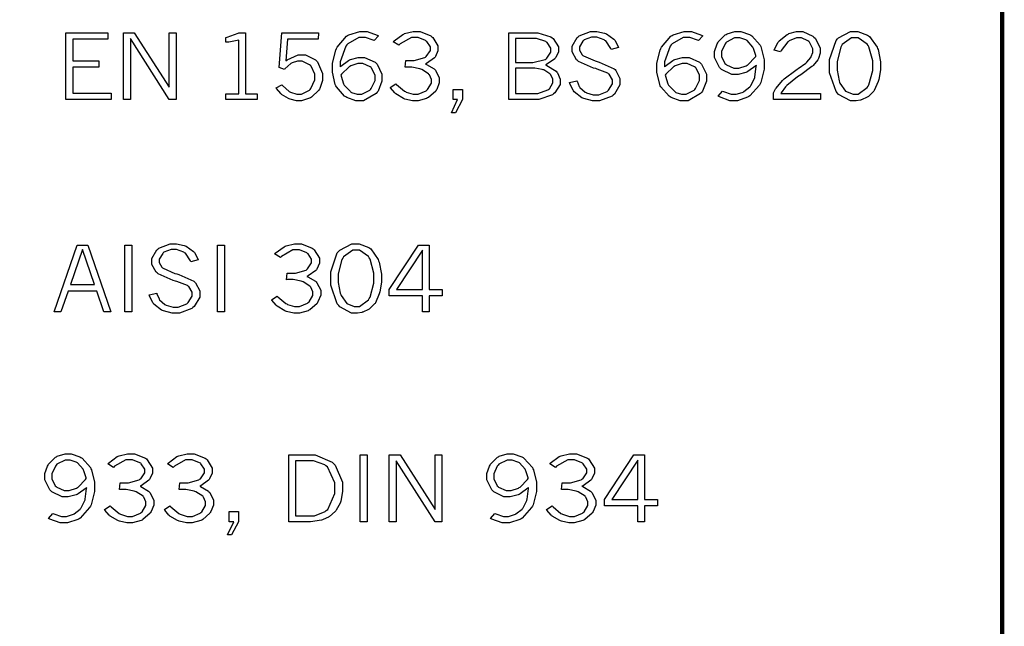
# Model space of a CAD drawing. Extents: x 0.5 to 12.5, y 0.5 to 7.9.
# Drawn here: x 10.4 to 11.2, y 1.4 to 1.9 of the extents above; entities that cross this region are included whole.
import ezdxf

# ---------------------------------------------------------------- set-up
doc = ezdxf.new("R2010")
doc.units = 0
doc.header["$MEASUREMENT"] = 0

msp = doc.modelspace()

# ---------------------------------------------------------------- linework, layer by layer
at = {"color": 142, "const_width": 0.003472}
msp.add_lwpolyline([(0.466471, 7.16314), (11.2154, 7.16314), (11.2154, 0.652453), (0.466471, 0.652453), (0.466471, 7.16314)], close=True, dxfattribs=at)
at = {"color": 0}
for points in [[(10.4546, 1.92176), (10.4886, 1.92176), (10.4886, 1.91661), (10.4602, 1.91661), (10.4602, 1.89887), (10.4813, 1.89887), (10.4813, 1.89367), (10.4602, 1.89367), (10.4602, 1.87267), (10.4913, 1.87267), (10.4913, 1.86746), (10.4546, 1.86746), (10.4546, 1.92176)], [(10.5013, 1.92176), (10.5101, 1.92176), (10.5385, 1.87739), (10.5385, 1.92176), (10.5441, 1.92176), (10.5441, 1.86746), (10.5385, 1.86746), (10.5069, 1.91704), (10.5069, 1.86746), (10.5013, 1.86746), (10.5013, 1.92176)], [(10.5951, 1.92176), (10.6006, 1.92176), (10.6006, 1.87218), (10.6099, 1.87218), (10.6099, 1.86746), (10.5846, 1.86746), (10.5846, 1.87218), (10.5951, 1.87218), (10.5951, 1.91569), (10.5938, 1.91542), (10.5869, 1.91401), (10.5846, 1.91401), (10.5846, 1.91797), (10.5857, 1.91812), (10.5944, 1.92133), (10.5951, 1.92176)], [(10.63, 1.92176), (10.6599, 1.92176), (10.6596, 1.91661), (10.6346, 1.91661), (10.6332, 1.89882), (10.6343, 1.89968), (10.6432, 1.90381), (10.6462, 1.90381), (10.6492, 1.90381), (10.6573, 1.89962), (10.6582, 1.89876), (10.659, 1.89794), (10.663, 1.88857), (10.663, 1.88542), (10.663, 1.88303), (10.6609, 1.87651), (10.6605, 1.87576), (10.66, 1.87506), (10.6541, 1.86931), (10.6534, 1.86888), (10.6526, 1.86849), (10.6461, 1.86649), (10.6439, 1.86649), (10.6419, 1.86649), (10.6367, 1.86778), (10.6361, 1.868), (10.6354, 1.86828), (10.6298, 1.87164), (10.6294, 1.87207), (10.6291, 1.8724), (10.6256, 1.87646), (10.6253, 1.87701), (10.63, 1.87944), (10.6305, 1.87879), (10.6361, 1.87392), (10.6366, 1.87358), (10.6371, 1.87332), (10.6421, 1.8719), (10.6438, 1.8719), (10.6461, 1.8719), (10.6525, 1.87511), (10.6531, 1.87571), (10.6537, 1.87636), (10.6568, 1.88346), (10.6568, 1.88579), (10.6568, 1.88813), (10.6538, 1.89453), (10.6532, 1.89513), (10.6526, 1.89572), (10.6465, 1.89871), (10.6445, 1.89871), (10.6428, 1.89871), (10.6383, 1.89735), (10.6379, 1.89703), (10.6374, 1.89675), (10.6325, 1.89236), (10.6321, 1.89176), (10.6278, 1.89339), (10.63, 1.92176)], [(10.6775, 1.89393), (10.678, 1.89458), (10.6842, 1.89925), (10.6849, 1.89958), (10.6857, 1.89996), (10.6921, 1.90158), (10.6942, 1.90158), (10.6973, 1.90158), (10.7058, 1.89779), (10.7066, 1.89703), (10.7074, 1.89626), (10.7114, 1.88797), (10.7114, 1.88514), (10.7114, 1.88226), (10.7082, 1.87435), (10.7076, 1.87349), (10.7067, 1.87235), (10.6965, 1.86649), (10.693, 1.86649), (10.6902, 1.86649), (10.6827, 1.86903), (10.6819, 1.86951), (10.681, 1.87007), (10.6744, 1.87765), (10.6739, 1.87864), (10.6734, 1.87967), (10.6711, 1.8896), (10.6711, 1.8929), (10.6711, 1.89692), (10.6738, 1.90767), (10.6744, 1.90886), (10.6749, 1.9101), (10.6826, 1.91889), (10.6835, 1.91943), (10.6845, 1.92003), (10.6933, 1.92279), (10.6962, 1.92279), (10.6993, 1.92279), (10.7075, 1.91986), (10.7085, 1.91928), (10.7051, 1.91531), (10.7042, 1.91575), (10.6979, 1.91775), (10.6959, 1.91775), (10.6925, 1.91775), (10.6837, 1.91282), (10.6828, 1.91183), (10.6819, 1.91086), (10.6775, 1.89817), (10.6775, 1.89393)], [(10.7206, 1.91444), (10.7212, 1.91515), (10.7283, 1.92036), (10.7291, 1.92068), (10.7298, 1.92106), (10.7368, 1.92279), (10.7391, 1.92279), (10.7423, 1.92279), (10.7511, 1.91928), (10.752, 1.91851), (10.7528, 1.91781), (10.7569, 1.91097), (10.7569, 1.90864), (10.7569, 1.90696), (10.7549, 1.90229), (10.7545, 1.90175), (10.7541, 1.90121), (10.7477, 1.89665), (10.7468, 1.89626), (10.7476, 1.896), (10.7538, 1.89225), (10.7543, 1.89176), (10.7549, 1.89117), (10.758, 1.88499), (10.758, 1.88286), (10.758, 1.88092), (10.7559, 1.87571), (10.7555, 1.875), (10.7551, 1.87435), (10.7492, 1.86914), (10.7484, 1.86876), (10.7477, 1.86837), (10.7407, 1.86643), (10.7383, 1.86643), (10.7361, 1.86643), (10.7301, 1.86783), (10.7295, 1.86811), (10.7288, 1.86837), (10.7227, 1.87212), (10.7222, 1.87256), (10.7218, 1.87289), (10.7184, 1.87685), (10.7181, 1.87733), (10.7227, 1.88032), (10.7232, 1.87961), (10.7298, 1.87424), (10.7305, 1.87386), (10.7311, 1.87354), (10.7367, 1.87181), (10.7385, 1.87181), (10.7408, 1.87181), (10.7472, 1.87451), (10.7479, 1.87506), (10.7485, 1.87565), (10.7517, 1.88075), (10.7517, 1.88243), (10.7517, 1.88379), (10.7499, 1.88738), (10.7496, 1.88781), (10.7492, 1.88829), (10.7438, 1.89187), (10.743, 1.89214), (10.7422, 1.89242), (10.7357, 1.89378), (10.7336, 1.89378), (10.7327, 1.89378), (10.7306, 1.89367), (10.7302, 1.89361), (10.7307, 1.89903), (10.7345, 1.89903), (10.7376, 1.89903), (10.7462, 1.90147), (10.7468, 1.90196), (10.7474, 1.90246), (10.7507, 1.90717), (10.7507, 1.90869), (10.7507, 1.91026), (10.7479, 1.9145), (10.7473, 1.91493), (10.7467, 1.91542), (10.7407, 1.91775), (10.7387, 1.91775), (10.7353, 1.91775), (10.7262, 1.9126), (10.7252, 1.91157), (10.7206, 1.91444)], [(10.8145, 1.92176), (10.8342, 1.92176), (10.8381, 1.92176), (10.8487, 1.91829), (10.8496, 1.91758), (10.8505, 1.91694), (10.8548, 1.91026), (10.8548, 1.90804), (10.8548, 1.90631), (10.8527, 1.90158), (10.8522, 1.90099), (10.8518, 1.90044), (10.8452, 1.89589), (10.8443, 1.89551), (10.8453, 1.89518), (10.8529, 1.89035), (10.8534, 1.88971), (10.8539, 1.88911), (10.8563, 1.8839), (10.8563, 1.88211), (10.8563, 1.87961), (10.8518, 1.87278), (10.8509, 1.87201), (10.8499, 1.87125), (10.8389, 1.86746), (10.8353, 1.86746), (10.8145, 1.86746), (10.8145, 1.92176)], [(10.8698, 1.88276), (10.87, 1.88222), (10.8717, 1.8781), (10.872, 1.87776), (10.8723, 1.87728), (10.8766, 1.87343), (10.8772, 1.8731), (10.8777, 1.87283), (10.8831, 1.87136), (10.885, 1.87136), (10.8875, 1.87136), (10.8944, 1.87397), (10.895, 1.87446), (10.8956, 1.875), (10.8987, 1.88015), (10.8987, 1.88183), (10.8987, 1.88351), (10.8959, 1.88797), (10.8954, 1.8884), (10.895, 1.88878), (10.8864, 1.89219), (10.8851, 1.89253), (10.8834, 1.89301), (10.871, 1.89844), (10.8703, 1.89903), (10.8695, 1.89968), (10.8659, 1.90608), (10.8659, 1.90821), (10.8659, 1.91081), (10.87, 1.91775), (10.8708, 1.91846), (10.8716, 1.91922), (10.8808, 1.92279), (10.8838, 1.92279), (10.8861, 1.92279), (10.8923, 1.92139), (10.8931, 1.92106), (10.8938, 1.92079), (10.8998, 1.91656), (10.9003, 1.91596), (10.9006, 1.91558), (10.9033, 1.91049), (10.9035, 1.90983), (10.8977, 1.9081), (10.8974, 1.9089), (10.8932, 1.9151), (10.8926, 1.91553), (10.8919, 1.91596), (10.8859, 1.91808), (10.8839, 1.91808), (10.8817, 1.91808), (10.8758, 1.91585), (10.8753, 1.91536), (10.8747, 1.91493), (10.872, 1.91037), (10.872, 1.90886), (10.872, 1.9075), (10.8742, 1.90369), (10.8747, 1.90326), (10.8751, 1.90289), (10.8847, 1.89876), (10.8862, 1.89833), (10.888, 1.89789), (10.9001, 1.89236), (10.9008, 1.89171), (10.9015, 1.89111), (10.9048, 1.88444), (10.9048, 1.88217), (10.9048, 1.87939), (10.9003, 1.87185), (10.8994, 1.87104), (10.8985, 1.87028), (10.8883, 1.86649), (10.885, 1.86649), (10.8824, 1.86649), (10.8754, 1.86822), (10.8747, 1.86854), (10.8739, 1.86893), (10.8676, 1.87381), (10.8671, 1.8744), (10.8668, 1.87483), (10.864, 1.88058), (10.8638, 1.88129), (10.8698, 1.88276)], [(10.9411, 1.89393), (10.9416, 1.89458), (10.9478, 1.89925), (10.9486, 1.89958), (10.9493, 1.89996), (10.9557, 1.90158), (10.9578, 1.90158), (10.9609, 1.90158), (10.9694, 1.89779), (10.9702, 1.89703), (10.971, 1.89626), (10.975, 1.88797), (10.975, 1.88514), (10.975, 1.88226), (10.9718, 1.87435), (10.9712, 1.87349), (10.9703, 1.87235), (10.9601, 1.86649), (10.9567, 1.86649), (10.9538, 1.86649), (10.9463, 1.86903), (10.9455, 1.86951), (10.9447, 1.87007), (10.938, 1.87765), (10.9376, 1.87864), (10.9371, 1.87967), (10.9347, 1.8896), (10.9347, 1.8929), (10.9347, 1.89692), (10.9374, 1.90767), (10.938, 1.90886), (10.9385, 1.9101), (10.9462, 1.91889), (10.9472, 1.91943), (10.9481, 1.92003), (10.9569, 1.92279), (10.9598, 1.92279), (10.9629, 1.92279), (10.9711, 1.91986), (10.9721, 1.91928), (10.9687, 1.91531), (10.9678, 1.91575), (10.9615, 1.91775), (10.9595, 1.91775), (10.9562, 1.91775), (10.9473, 1.91282), (10.9464, 1.91183), (10.9455, 1.91086), (10.9411, 1.89817), (10.9411, 1.89393)], [(11.0157, 1.89535), (11.0151, 1.89475), (11.0086, 1.89008), (11.0079, 1.88976), (11.0072, 1.88943), (11.0008, 1.88781), (10.9986, 1.88781), (10.9956, 1.88781), (10.9874, 1.89176), (10.9866, 1.89253), (10.9858, 1.89333), (10.9817, 1.90153), (10.9817, 1.90424), (10.9817, 1.90657), (10.9838, 1.91276), (10.9843, 1.91347), (10.9847, 1.91422), (10.9903, 1.91997), (10.991, 1.92036), (10.9918, 1.92079), (10.9981, 1.92279), (11.0003, 1.92279), (11.0029, 1.92279), (11.0101, 1.92031), (11.0111, 1.91976), (11.0119, 1.91928), (11.0187, 1.91162), (11.0192, 1.9106), (11.0196, 1.90956), (11.0221, 1.89958), (11.0221, 1.89621), (11.0221, 1.89219), (11.0192, 1.88135), (11.0187, 1.88015), (11.0181, 1.87901), (11.0104, 1.87033), (11.0095, 1.86979), (11.0085, 1.86925), (11.0002, 1.86649), (10.9974, 1.86649), (10.9942, 1.86649), (10.9857, 1.86951), (10.9846, 1.87011), (10.9881, 1.87424), (10.9888, 1.87386), (10.9952, 1.87181), (10.9974, 1.87181), (10.9992, 1.87181), (11.0042, 1.87326), (11.0048, 1.87354), (11.0054, 1.87386), (11.0104, 1.87782), (11.0108, 1.87831), (11.0112, 1.87885), (11.0141, 1.88465), (11.0143, 1.88531), (11.0145, 1.88596), (11.0156, 1.89432), (11.0157, 1.89535)], [(11.0301, 1.90756), (11.0303, 1.90831), (11.0334, 1.91417), (11.0338, 1.91461), (11.0343, 1.91525), (11.0406, 1.92036), (11.0414, 1.92068), (11.0421, 1.92106), (11.0482, 1.92279), (11.0502, 1.92279), (11.0533, 1.92279), (11.0616, 1.91894), (11.0624, 1.91812), (11.0633, 1.91737), (11.0675, 1.9094), (11.0675, 1.90674), (11.0675, 1.90511), (11.0662, 1.90067), (11.066, 1.90018), (11.0657, 1.89974), (11.0618, 1.89507), (11.0612, 1.89458), (11.0607, 1.89415), (11.0517, 1.88747), (11.0505, 1.88661), (11.0492, 1.88579), (11.0403, 1.8789), (11.0398, 1.87836), (11.0392, 1.87788), (11.0357, 1.87278), (11.0355, 1.87224), (11.0677, 1.87224), (11.0677, 1.86746), (11.0296, 1.86746), (11.0296, 1.87181), (11.0296, 1.87289), (11.031, 1.87565), (11.0313, 1.87608), (11.0316, 1.87679), (11.0369, 1.88303), (11.0376, 1.88363), (11.0383, 1.88422), (11.0476, 1.89128), (11.0489, 1.89208), (11.0497, 1.89268), (11.0558, 1.89703), (11.0562, 1.89729), (11.0566, 1.89774), (11.0599, 1.90164), (11.0601, 1.90201), (11.0603, 1.90246), (11.0614, 1.90571), (11.0614, 1.90674), (11.0614, 1.90869), (11.0587, 1.91407), (11.0582, 1.91456), (11.0576, 1.9151), (11.0522, 1.91764), (11.0504, 1.91764), (11.0482, 1.91764), (11.0424, 1.91521), (11.0418, 1.91471), (11.0412, 1.91428), (11.0357, 1.90722), (11.0353, 1.90631), (11.0301, 1.90756)], [(11.0956, 1.86649), (11.0921, 1.86649), (11.0825, 1.87164), (11.0816, 1.87267), (11.0805, 1.87397), (11.075, 1.88926), (11.075, 1.89438), (11.075, 1.89996), (11.0805, 1.91542), (11.0817, 1.91667), (11.0825, 1.91769), (11.0922, 1.92279), (11.0954, 1.92279), (11.0982, 1.92279), (11.106, 1.91976), (11.1068, 1.91917), (11.1076, 1.91857), (11.1137, 1.9101), (11.1141, 1.90901), (11.1145, 1.90799), (11.1164, 1.89794), (11.1164, 1.89458), (11.1164, 1.89165), (11.1151, 1.88379), (11.1149, 1.88286), (11.1146, 1.882), (11.1114, 1.87489), (11.1111, 1.87435), (11.1107, 1.87386), (11.1067, 1.86985), (11.1062, 1.86957), (11.1058, 1.86931), (11.1012, 1.86729), (11.1008, 1.86714), (11.1003, 1.86703), (11.0967, 1.86649), (11.0956, 1.86649)], [(10.82, 1.91699), (10.82, 1.89762), (10.8305, 1.89762), (10.834, 1.89762), (10.844, 1.90007), (10.8447, 1.9005), (10.8453, 1.90099), (10.8486, 1.90588), (10.8486, 1.9075), (10.8486, 1.90918), (10.8457, 1.91374), (10.8451, 1.91417), (10.8445, 1.91465), (10.837, 1.91699), (10.8345, 1.91699), (10.82, 1.91699)], [(11.0153, 1.9025), (11.0151, 1.90321), (11.0133, 1.90896), (11.0131, 1.9094), (11.0128, 1.9101), (11.0081, 1.91531), (11.0076, 1.91564), (11.007, 1.91601), (11.0021, 1.91764), (11.0005, 1.91764), (10.998, 1.91764), (10.9913, 1.91411), (10.9908, 1.91342), (10.9902, 1.91276), (10.9874, 1.90653), (10.9874, 1.9044), (10.9874, 1.90235), (10.9901, 1.89665), (10.9907, 1.89611), (10.9913, 1.89556), (10.9973, 1.89285), (10.9993, 1.89285), (11.0015, 1.89285), (11.0074, 1.89492), (11.0081, 1.89529), (11.0087, 1.89572), (11.0148, 1.90175), (11.0153, 1.9025)], [(11.0958, 1.87181), (11.0985, 1.87181), (11.1058, 1.87722), (11.1065, 1.87825), (11.1071, 1.87935), (11.1102, 1.8909), (11.1102, 1.89475), (11.1102, 1.89887), (11.1071, 1.91021), (11.1065, 1.91124), (11.1058, 1.91233), (11.0983, 1.91764), (11.0958, 1.91764), (11.093, 1.91764), (11.0854, 1.91222), (11.0848, 1.91114), (11.0842, 1.91004), (11.0812, 1.89839), (11.0812, 1.89447), (11.0812, 1.89128), (11.0829, 1.88254), (11.0833, 1.88163), (11.0836, 1.88075), (11.0882, 1.87435), (11.0888, 1.87397), (11.0894, 1.87364), (11.0942, 1.87181), (11.0958, 1.87181)], [(10.678, 1.88726), (10.6781, 1.8865), (10.6801, 1.88015), (10.6803, 1.87967), (10.6807, 1.87901), (10.6857, 1.87386), (10.6862, 1.87349), (10.6867, 1.87321), (10.6913, 1.87185), (10.6928, 1.87185), (10.695, 1.87185), (10.7014, 1.87506), (10.702, 1.87565), (10.7026, 1.87631), (10.7058, 1.88292), (10.7058, 1.8851), (10.7058, 1.88721), (10.703, 1.8929), (10.7025, 1.89339), (10.7019, 1.89393), (10.6958, 1.8966), (10.6938, 1.8966), (10.6917, 1.8966), (10.686, 1.89469), (10.6853, 1.89426), (10.6846, 1.89387), (10.6785, 1.88807), (10.678, 1.88726)], [(10.9416, 1.88726), (10.9417, 1.8865), (10.9437, 1.88015), (10.944, 1.87967), (10.9443, 1.87901), (10.9493, 1.87386), (10.9499, 1.87349), (10.9503, 1.87321), (10.9549, 1.87185), (10.9564, 1.87185), (10.9587, 1.87185), (10.965, 1.87506), (10.9657, 1.87565), (10.9663, 1.87631), (10.9695, 1.88292), (10.9695, 1.8851), (10.9695, 1.88721), (10.9666, 1.8929), (10.9661, 1.89339), (10.9655, 1.89393), (10.9594, 1.8966), (10.9574, 1.8966), (10.9553, 1.8966), (10.9496, 1.89469), (10.9489, 1.89426), (10.9483, 1.89387), (10.9421, 1.88807), (10.9416, 1.88726)], [(10.82, 1.8929), (10.82, 1.87224), (10.8351, 1.87224), (10.8381, 1.87224), (10.8461, 1.87522), (10.8469, 1.87582), (10.8474, 1.87625), (10.8502, 1.88103), (10.8502, 1.8826), (10.8502, 1.88396), (10.8485, 1.88758), (10.8482, 1.88797), (10.8479, 1.8884), (10.843, 1.89144), (10.8424, 1.89165), (10.8417, 1.89187), (10.8356, 1.8929), (10.8335, 1.8929), (10.82, 1.8929)], [(10.7693, 1.87571), (10.7768, 1.87571), (10.7768, 1.86751), (10.7711, 1.85672), (10.7678, 1.85672), (10.7729, 1.86751), (10.7693, 1.86751), (10.7693, 1.87571)], [(10.4637, 1.74918), (10.4724, 1.74918), (10.491, 1.69493), (10.4853, 1.69493), (10.4797, 1.71169), (10.4563, 1.71169), (10.4505, 1.69493), (10.4449, 1.69493), (10.4637, 1.74918)], [(10.468, 1.74561), (10.4582, 1.71701), (10.4778, 1.71701), (10.468, 1.74561)], [(10.5024, 1.74918), (10.508, 1.74918), (10.508, 1.69493), (10.5024, 1.69493), (10.5024, 1.74918)], [(10.5283, 1.71018), (10.5284, 1.70964), (10.5302, 1.70551), (10.5304, 1.70518), (10.5307, 1.70469), (10.535, 1.70085), (10.5356, 1.70053), (10.5361, 1.70025), (10.5416, 1.69879), (10.5434, 1.69879), (10.5459, 1.69879), (10.5528, 1.70139), (10.5534, 1.70188), (10.554, 1.70242), (10.5571, 1.70757), (10.5571, 1.70925), (10.5571, 1.71094), (10.5544, 1.71539), (10.5538, 1.71582), (10.5534, 1.71619), (10.5448, 1.71963), (10.5436, 1.71994), (10.5418, 1.72043), (10.5295, 1.72592), (10.5288, 1.72651), (10.528, 1.72715), (10.5243, 1.73351), (10.5243, 1.73562), (10.5243, 1.73822), (10.5284, 1.74517), (10.5292, 1.74588), (10.5301, 1.74664), (10.5392, 1.75022), (10.5423, 1.75022), (10.5445, 1.75022), (10.5507, 1.74881), (10.5515, 1.74849), (10.5522, 1.74821), (10.5583, 1.74397), (10.5587, 1.74338), (10.5591, 1.743), (10.5617, 1.7379), (10.5619, 1.73725), (10.5561, 1.73557), (10.5558, 1.73639), (10.5516, 1.74251), (10.551, 1.74294), (10.5503, 1.74338), (10.5443, 1.74556), (10.5423, 1.74556), (10.5402, 1.74556), (10.5342, 1.74328), (10.5337, 1.74278), (10.5332, 1.74235), (10.5304, 1.73779), (10.5304, 1.73628), (10.5304, 1.73492), (10.5326, 1.73112), (10.5331, 1.73068), (10.5335, 1.73031), (10.5431, 1.72618), (10.5447, 1.72575), (10.5464, 1.72532), (10.5585, 1.71978), (10.5592, 1.71913), (10.5599, 1.71853), (10.5633, 1.71186), (10.5633, 1.70958), (10.5633, 1.70682), (10.5587, 1.69928), (10.5578, 1.69846), (10.5569, 1.69769), (10.5468, 1.6939), (10.5434, 1.6939), (10.5408, 1.6939), (10.5339, 1.69564), (10.5331, 1.69596), (10.5323, 1.69635), (10.526, 1.70122), (10.5256, 1.70182), (10.5252, 1.70226), (10.5225, 1.70801), (10.5223, 1.70871), (10.5283, 1.71018)], [(10.5778, 1.74918), (10.5833, 1.74918), (10.5833, 1.69493), (10.5778, 1.69493), (10.5778, 1.74918)], [(10.6241, 1.74192), (10.6247, 1.74263), (10.6318, 1.74783), (10.6326, 1.74815), (10.6334, 1.74854), (10.6403, 1.75022), (10.6427, 1.75022), (10.6459, 1.75022), (10.6547, 1.74669), (10.6555, 1.74599), (10.6564, 1.74528), (10.6605, 1.73839), (10.6605, 1.73606), (10.6605, 1.73438), (10.6585, 1.72971), (10.6581, 1.72917), (10.6577, 1.72862), (10.6513, 1.72413), (10.6504, 1.72374), (10.6512, 1.72347), (10.6574, 1.71972), (10.6579, 1.71924), (10.6585, 1.71858), (10.6616, 1.7124), (10.6616, 1.71029), (10.6616, 1.70833), (10.6594, 1.70313), (10.6591, 1.70242), (10.6586, 1.70176), (10.6528, 1.69661), (10.652, 1.69618), (10.6513, 1.69581), (10.6443, 1.6939), (10.6419, 1.6939), (10.6397, 1.6939), (10.6337, 1.69526), (10.6331, 1.69553), (10.6324, 1.69581), (10.6263, 1.69954), (10.6258, 1.69997), (10.6254, 1.70031), (10.622, 1.70426), (10.6217, 1.70475), (10.6263, 1.70774), (10.6268, 1.70703), (10.6333, 1.70167), (10.634, 1.70128), (10.6347, 1.70096), (10.6402, 1.69922), (10.6421, 1.69922), (10.6444, 1.69922), (10.6508, 1.70199), (10.6515, 1.70253), (10.6521, 1.70307), (10.6553, 1.70817), (10.6553, 1.70985), (10.6553, 1.71121), (10.6535, 1.71485), (10.6532, 1.71528), (10.6528, 1.71576), (10.6473, 1.71929), (10.6465, 1.71957), (10.6458, 1.71983), (10.6393, 1.72119), (10.6372, 1.72119), (10.6363, 1.72119), (10.6341, 1.72108), (10.6338, 1.72103), (10.6343, 1.72646), (10.6381, 1.72646), (10.6411, 1.72646), (10.6497, 1.72889), (10.6503, 1.72939), (10.651, 1.72988), (10.6542, 1.7346), (10.6542, 1.73611), (10.6542, 1.73768), (10.6514, 1.74197), (10.6509, 1.7424), (10.6503, 1.74289), (10.6443, 1.74517), (10.6423, 1.74517), (10.6389, 1.74517), (10.6298, 1.74001), (10.6288, 1.73899), (10.6241, 1.74192)], [(10.6903, 1.6939), (10.6867, 1.6939), (10.6771, 1.69906), (10.6762, 1.70008), (10.6751, 1.70139), (10.6697, 1.71669), (10.6697, 1.72179), (10.6697, 1.72738), (10.6751, 1.74283), (10.6763, 1.74408), (10.6771, 1.74511), (10.6868, 1.75022), (10.6901, 1.75022), (10.6929, 1.75022), (10.7007, 1.74718), (10.7015, 1.74658), (10.7023, 1.74599), (10.7083, 1.73753), (10.7087, 1.73643), (10.7091, 1.7354), (10.7111, 1.72542), (10.7111, 1.72206), (10.7111, 1.71913), (10.7097, 1.71121), (10.7095, 1.71029), (10.7092, 1.70942), (10.7061, 1.70231), (10.7058, 1.70176), (10.7054, 1.70128), (10.7013, 1.69726), (10.7009, 1.697), (10.7005, 1.69672), (10.6959, 1.69472), (10.6954, 1.69456), (10.6949, 1.69444), (10.6914, 1.6939), (10.6903, 1.6939)], [(10.6904, 1.69922), (10.6931, 1.69922), (10.7005, 1.70464), (10.7011, 1.70568), (10.7017, 1.70676), (10.7049, 1.71832), (10.7049, 1.72217), (10.7049, 1.72635), (10.7017, 1.73768), (10.7011, 1.73872), (10.7005, 1.73981), (10.693, 1.74507), (10.6905, 1.74507), (10.6877, 1.74507), (10.6801, 1.73964), (10.6795, 1.73856), (10.6789, 1.73753), (10.6759, 1.72586), (10.6759, 1.72194), (10.6759, 1.71875), (10.6775, 1.70996), (10.6779, 1.70904), (10.6782, 1.70817), (10.6829, 1.70176), (10.6835, 1.70139), (10.6841, 1.70107), (10.6888, 1.69922), (10.6904, 1.69922)], [(10.741, 1.74918), (10.7497, 1.74918), (10.7497, 1.71311), (10.7604, 1.71311), (10.7604, 1.70779), (10.7497, 1.70779), (10.7497, 1.69493), (10.7442, 1.69493), (10.7442, 1.70779), (10.7172, 1.70779), (10.7172, 1.71311), (10.741, 1.74918)], [(10.7442, 1.74496), (10.7232, 1.71311), (10.7442, 1.71311), (10.7442, 1.74496)], [(10.4715, 1.55219), (10.4709, 1.5516), (10.4644, 1.54693), (10.4637, 1.5466), (10.463, 1.54628), (10.4565, 1.54465), (10.4544, 1.54465), (10.4514, 1.54465), (10.4432, 1.54861), (10.4424, 1.54938), (10.4416, 1.55018), (10.4375, 1.55843), (10.4375, 1.56114), (10.4375, 1.56347), (10.4396, 1.56961), (10.44, 1.57032), (10.4404, 1.57107), (10.4461, 1.57682), (10.4468, 1.57721), (10.4475, 1.57764), (10.4539, 1.57964), (10.4561, 1.57964), (10.4587, 1.57964), (10.4659, 1.57715), (10.4668, 1.57661), (10.4677, 1.57611), (10.4744, 1.56847), (10.4749, 1.56743), (10.4754, 1.56646), (10.4779, 1.55643), (10.4779, 1.55306), (10.4779, 1.54904), (10.475, 1.53819), (10.4744, 1.537), (10.4738, 1.53586), (10.4662, 1.52718), (10.4653, 1.52664), (10.4643, 1.5261), (10.4559, 1.52333), (10.4532, 1.52333), (10.45, 1.52333), (10.4414, 1.52636), (10.4404, 1.52696), (10.4438, 1.53108), (10.4446, 1.53071), (10.451, 1.52865), (10.4532, 1.52865), (10.455, 1.52865), (10.46, 1.53011), (10.4606, 1.53039), (10.4612, 1.53071), (10.4661, 1.53467), (10.4665, 1.53515), (10.4669, 1.53569), (10.4698, 1.5415), (10.4701, 1.54215), (10.4702, 1.54281), (10.4714, 1.55122), (10.4715, 1.55219)], [(10.4885, 1.57135), (10.4891, 1.57206), (10.4962, 1.57726), (10.497, 1.57758), (10.4977, 1.57796), (10.5047, 1.57964), (10.507, 1.57964), (10.5102, 1.57964), (10.5191, 1.57611), (10.5199, 1.57542), (10.5207, 1.57471), (10.5248, 1.56782), (10.5248, 1.56549), (10.5248, 1.56381), (10.5228, 1.55914), (10.5224, 1.5586), (10.522, 1.55806), (10.5156, 1.55354), (10.5148, 1.55317), (10.5155, 1.5529), (10.5217, 1.54915), (10.5222, 1.54867), (10.5228, 1.54801), (10.5259, 1.54183), (10.5259, 1.53971), (10.5259, 1.53776), (10.5238, 1.53256), (10.5234, 1.53185), (10.523, 1.53119), (10.5171, 1.52604), (10.5164, 1.52561), (10.5156, 1.52522), (10.5086, 1.52333), (10.5062, 1.52333), (10.504, 1.52333), (10.4981, 1.52468), (10.4974, 1.52496), (10.4967, 1.52522), (10.4906, 1.52897), (10.4901, 1.5294), (10.4898, 1.52974), (10.4863, 1.53369), (10.486, 1.53418), (10.4906, 1.53717), (10.4912, 1.53646), (10.4977, 1.53108), (10.4984, 1.53071), (10.499, 1.53039), (10.5046, 1.52865), (10.5064, 1.52865), (10.5087, 1.52865), (10.5152, 1.53142), (10.5158, 1.53196), (10.5164, 1.5325), (10.5196, 1.5376), (10.5196, 1.53928), (10.5196, 1.54064), (10.5179, 1.54428), (10.5176, 1.54471), (10.5172, 1.54519), (10.5117, 1.54872), (10.5109, 1.54899), (10.5101, 1.54926), (10.5036, 1.55062), (10.5015, 1.55062), (10.5006, 1.55062), (10.4985, 1.55051), (10.4982, 1.55046), (10.4986, 1.55588), (10.5024, 1.55588), (10.5055, 1.55588), (10.5141, 1.55832), (10.5147, 1.55881), (10.5153, 1.55931), (10.5186, 1.56401), (10.5186, 1.56554), (10.5186, 1.56711), (10.5158, 1.5714), (10.5153, 1.57183), (10.5147, 1.57232), (10.5086, 1.5746), (10.5066, 1.5746), (10.5032, 1.5746), (10.4941, 1.56944), (10.4931, 1.56842), (10.4885, 1.57135)], [(10.5371, 1.57135), (10.5377, 1.57206), (10.5447, 1.57726), (10.5455, 1.57758), (10.5462, 1.57796), (10.5532, 1.57964), (10.5556, 1.57964), (10.5587, 1.57964), (10.5676, 1.57611), (10.5684, 1.57542), (10.5692, 1.57471), (10.5733, 1.56782), (10.5733, 1.56549), (10.5733, 1.56381), (10.5713, 1.55914), (10.571, 1.5586), (10.5705, 1.55806), (10.5641, 1.55354), (10.5633, 1.55317), (10.564, 1.5529), (10.5703, 1.54915), (10.5708, 1.54867), (10.5714, 1.54801), (10.5744, 1.54183), (10.5744, 1.53971), (10.5744, 1.53776), (10.5723, 1.53256), (10.5719, 1.53185), (10.5715, 1.53119), (10.5657, 1.52604), (10.5649, 1.52561), (10.5641, 1.52522), (10.5571, 1.52333), (10.5548, 1.52333), (10.5526, 1.52333), (10.5466, 1.52468), (10.546, 1.52496), (10.5452, 1.52522), (10.5391, 1.52897), (10.5386, 1.5294), (10.5383, 1.52974), (10.5349, 1.53369), (10.5346, 1.53418), (10.5391, 1.53717), (10.5397, 1.53646), (10.5462, 1.53108), (10.5469, 1.53071), (10.5475, 1.53039), (10.5531, 1.52865), (10.555, 1.52865), (10.5573, 1.52865), (10.5637, 1.53142), (10.5643, 1.53196), (10.5649, 1.5325), (10.5681, 1.5376), (10.5681, 1.53928), (10.5681, 1.54064), (10.5664, 1.54428), (10.5661, 1.54471), (10.5657, 1.54519), (10.5602, 1.54872), (10.5594, 1.54899), (10.5587, 1.54926), (10.5521, 1.55062), (10.55, 1.55062), (10.5492, 1.55062), (10.547, 1.55051), (10.5467, 1.55046), (10.5472, 1.55588), (10.5509, 1.55588), (10.554, 1.55588), (10.5626, 1.55832), (10.5632, 1.55881), (10.5639, 1.55931), (10.5671, 1.56401), (10.5671, 1.56554), (10.5671, 1.56711), (10.5643, 1.5714), (10.5638, 1.57183), (10.5632, 1.57232), (10.5572, 1.5746), (10.5552, 1.5746), (10.5518, 1.5746), (10.5427, 1.56944), (10.5416, 1.56842), (10.5371, 1.57135)], [(10.6357, 1.57861), (10.6522, 1.57861), (10.6572, 1.57861), (10.6708, 1.57275), (10.6721, 1.57156), (10.6733, 1.57042), (10.6794, 1.55658), (10.6794, 1.55197), (10.6794, 1.54904), (10.6779, 1.54112), (10.6776, 1.54021), (10.6774, 1.53956), (10.6743, 1.53369), (10.6739, 1.53321), (10.6734, 1.53271), (10.6688, 1.52865), (10.6683, 1.52832), (10.668, 1.5281), (10.6635, 1.5261), (10.663, 1.52593), (10.6622, 1.52567), (10.6532, 1.52436), (10.6502, 1.52436), (10.6357, 1.52436), (10.6357, 1.57861)], [(10.6937, 1.57861), (10.6993, 1.57861), (10.6993, 1.52436), (10.6937, 1.52436), (10.6937, 1.57861)], [(10.7173, 1.57861), (10.7262, 1.57861), (10.7545, 1.53424), (10.7545, 1.57861), (10.7601, 1.57861), (10.7601, 1.52436), (10.7545, 1.52436), (10.7229, 1.57389), (10.7229, 1.52436), (10.7173, 1.52436), (10.7173, 1.57861)], [(10.8306, 1.55219), (10.83, 1.5516), (10.8236, 1.54693), (10.8229, 1.5466), (10.8222, 1.54628), (10.8157, 1.54465), (10.8136, 1.54465), (10.8105, 1.54465), (10.8024, 1.54861), (10.8015, 1.54938), (10.8007, 1.55018), (10.7967, 1.55843), (10.7967, 1.56114), (10.7967, 1.56347), (10.7987, 1.56961), (10.7992, 1.57032), (10.7995, 1.57107), (10.8052, 1.57682), (10.806, 1.57721), (10.8067, 1.57764), (10.813, 1.57964), (10.8152, 1.57964), (10.8179, 1.57964), (10.8251, 1.57715), (10.826, 1.57661), (10.8268, 1.57611), (10.8336, 1.56847), (10.8341, 1.56743), (10.8346, 1.56646), (10.837, 1.55643), (10.837, 1.55306), (10.837, 1.54904), (10.8342, 1.53819), (10.8336, 1.537), (10.833, 1.53586), (10.8254, 1.52718), (10.8244, 1.52664), (10.8235, 1.5261), (10.8151, 1.52333), (10.8123, 1.52333), (10.8091, 1.52333), (10.8006, 1.52636), (10.7995, 1.52696), (10.803, 1.53108), (10.8038, 1.53071), (10.8102, 1.52865), (10.8123, 1.52865), (10.8142, 1.52865), (10.8192, 1.53011), (10.8198, 1.53039), (10.8203, 1.53071), (10.8253, 1.53467), (10.8257, 1.53515), (10.8261, 1.53569), (10.829, 1.5415), (10.8292, 1.54215), (10.8294, 1.54281), (10.8306, 1.55122), (10.8306, 1.55219)], [(10.8477, 1.57135), (10.8482, 1.57206), (10.8553, 1.57726), (10.8561, 1.57758), (10.8569, 1.57796), (10.8638, 1.57964), (10.8662, 1.57964), (10.8694, 1.57964), (10.8783, 1.57611), (10.8791, 1.57542), (10.8799, 1.57471), (10.884, 1.56782), (10.884, 1.56549), (10.884, 1.56381), (10.8819, 1.55914), (10.8816, 1.5586), (10.8811, 1.55806), (10.8748, 1.55354), (10.8739, 1.55317), (10.8747, 1.5529), (10.8809, 1.54915), (10.8814, 1.54867), (10.882, 1.54801), (10.8851, 1.54183), (10.8851, 1.53971), (10.8851, 1.53776), (10.883, 1.53256), (10.8826, 1.53185), (10.8822, 1.53119), (10.8763, 1.52604), (10.8755, 1.52561), (10.8747, 1.52522), (10.8677, 1.52333), (10.8655, 1.52333), (10.8632, 1.52333), (10.8573, 1.52468), (10.8566, 1.52496), (10.8559, 1.52522), (10.8498, 1.52897), (10.8493, 1.5294), (10.8489, 1.52974), (10.8455, 1.53369), (10.8452, 1.53418), (10.8498, 1.53717), (10.8504, 1.53646), (10.8568, 1.53108), (10.8575, 1.53071), (10.8582, 1.53039), (10.8637, 1.52865), (10.8656, 1.52865), (10.8679, 1.52865), (10.8743, 1.53142), (10.875, 1.53196), (10.8756, 1.5325), (10.8788, 1.5376), (10.8788, 1.53928), (10.8788, 1.54064), (10.8771, 1.54428), (10.8767, 1.54471), (10.8764, 1.54519), (10.8708, 1.54872), (10.8701, 1.54899), (10.8692, 1.54926), (10.8627, 1.55062), (10.8606, 1.55062), (10.8597, 1.55062), (10.8576, 1.55051), (10.8573, 1.55046), (10.8578, 1.55588), (10.8616, 1.55588), (10.8646, 1.55588), (10.8732, 1.55832), (10.8739, 1.55881), (10.8745, 1.55931), (10.8778, 1.56401), (10.8778, 1.56554), (10.8778, 1.56711), (10.8749, 1.5714), (10.8744, 1.57183), (10.8738, 1.57232), (10.8678, 1.5746), (10.8658, 1.5746), (10.8624, 1.5746), (10.8533, 1.56944), (10.8523, 1.56842), (10.8477, 1.57135)], [(10.916, 1.57861), (10.9246, 1.57861), (10.9246, 1.54254), (10.9354, 1.54254), (10.9354, 1.53722), (10.9246, 1.53722), (10.9246, 1.52436), (10.9192, 1.52436), (10.9192, 1.53722), (10.8922, 1.53722), (10.8922, 1.54254), (10.916, 1.57861)], [(10.4711, 1.55935), (10.4709, 1.56006), (10.4691, 1.56581), (10.4689, 1.56625), (10.4685, 1.56694), (10.4639, 1.57215), (10.4634, 1.57249), (10.4628, 1.57286), (10.4579, 1.57449), (10.4563, 1.57449), (10.4538, 1.57449), (10.4471, 1.57101), (10.4466, 1.57032), (10.446, 1.56961), (10.4431, 1.56338), (10.4431, 1.56125), (10.4431, 1.55919), (10.4459, 1.5535), (10.4465, 1.55296), (10.4471, 1.5524), (10.4531, 1.54969), (10.4551, 1.54969), (10.4573, 1.54969), (10.4632, 1.55176), (10.4639, 1.55214), (10.4645, 1.55257), (10.4705, 1.5586), (10.4711, 1.55935)], [(10.6412, 1.57394), (10.6412, 1.52908), (10.6534, 1.52908), (10.6566, 1.52908), (10.6652, 1.53276), (10.6661, 1.53347), (10.6673, 1.5344), (10.6731, 1.54719), (10.6731, 1.55143), (10.6731, 1.55604), (10.6671, 1.56885), (10.6659, 1.56976), (10.665, 1.57047), (10.6557, 1.57394), (10.6526, 1.57394), (10.6412, 1.57394)], [(10.8302, 1.55935), (10.8301, 1.56006), (10.8283, 1.56581), (10.8281, 1.56625), (10.8277, 1.56694), (10.8231, 1.57215), (10.8225, 1.57249), (10.8219, 1.57286), (10.8171, 1.57449), (10.8154, 1.57449), (10.813, 1.57449), (10.8063, 1.57101), (10.8057, 1.57032), (10.8051, 1.56961), (10.8023, 1.56338), (10.8023, 1.56125), (10.8023, 1.55919), (10.8051, 1.5535), (10.8057, 1.55296), (10.8062, 1.5524), (10.8122, 1.54969), (10.8143, 1.54969), (10.8165, 1.54969), (10.8223, 1.55176), (10.823, 1.55214), (10.8237, 1.55257), (10.8297, 1.5586), (10.8302, 1.55935)], [(10.9192, 1.57438), (10.8982, 1.54254), (10.9192, 1.54254), (10.9192, 1.57438)], [(10.5873, 1.53256), (10.5948, 1.53256), (10.5948, 1.52436), (10.5891, 1.51357), (10.5859, 1.51357), (10.591, 1.52436), (10.5873, 1.52436), (10.5873, 1.53256)]]:
    msp.add_lwpolyline(points, close=True, dxfattribs=at)

doc.saveas('drawing.dxf')
